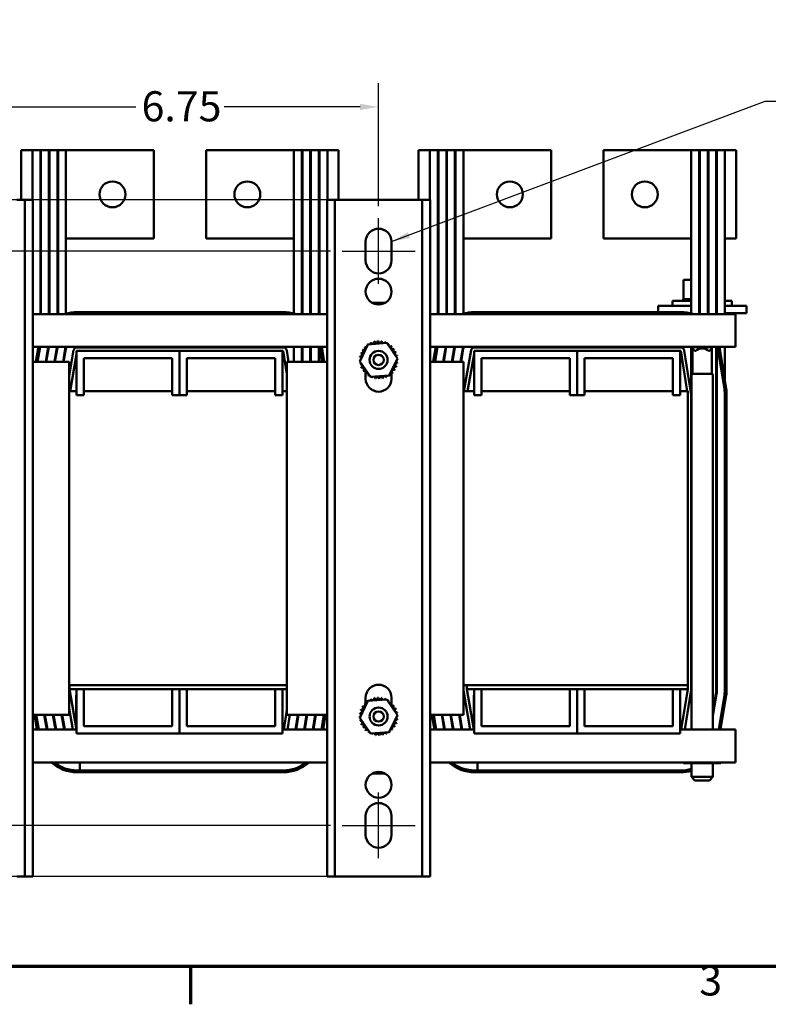
# Model space of a CAD drawing. Units: inches. Extents: x 1.6 to 68.8, y 0.8 to 53.6.
# Drawn here: x 14.7 to 27.4, y 1 to 17.7 of the extents above; entities that cross this region are included whole.
import ezdxf

# ---------------------------------------------------------------- set-up
doc = ezdxf.new("R2010")
doc.units = ezdxf.units.IN
doc.header["$LTSCALE"] = 3.2
doc.header["$MEASUREMENT"] = 0
for name, color, linetype, lineweight in [('Border (ANSI)', 7, 'Continuous', 70), ('Centerline (ANSI)', 7, 'Continuous', 25), ('Dimension (ANSI)', 7, 'Continuous', 25), ('Symbol (ANSI)', 7, 'Continuous', 25), ('Visible (ANSI)', 7, 'Continuous', 50)]:
    doc.layers.add(name, color=color, linetype=linetype, lineweight=lineweight)
doc.styles.add('Note Text (ANSI)', font='tahoma.ttf')
doc.dimstyles.new('Default (ANSI)', dxfattribs={"dimscale": 3.2, "dimtxt": 0.16, "dimasz": 0.098425, "dimexe": 0.125, "dimexo": 0.0625, "dimgap": 0.031496, "dimtad": 0, "dimtih": 1, "dimtoh": 1, "dimrnd": 1e-08, "dimzin": 0, "dimdsep": 46, "dimtxsty": 'Note Text (ANSI)', "dimcen": 0.09, "dimdle": 0.393701, "dimclrd": 256, "dimclre": 256, "dimclrt": 256, "dimadec": 0, "dimazin": 1, "dimtfac": 0.75, "dimtofl": 0, "dimtmove": 0, "dimatfit": 3, "dimfxl": 1, "dimtolj": 1, "dimtzin": 4, "dimlwd": -1, "dimlwe": -1, "dimarcsym": 0})
doc.dimstyles.new('Default (ANSI)$7', dxfattribs={"dimscale": 3.2, "dimtxt": 0.16, "dimasz": 0.098425, "dimexe": 0.125, "dimexo": 0.0625, "dimgap": 0.031496, "dimtad": 0, "dimtih": 1, "dimtoh": 1, "dimrnd": 1e-08, "dimzin": 0, "dimdsep": 46, "dimtxsty": 'Note Text (ANSI)', "dimcen": 0.09, "dimdle": 0.393701, "dimclrd": 256, "dimclre": 256, "dimclrt": 256, "dimadec": 0, "dimazin": 1, "dimtfac": 0.75, "dimtofl": 0, "dimtmove": 0, "dimatfit": 3, "dimfxl": 1, "dimtolj": 1, "dimtzin": 4, "dimlwd": -1, "dimlwe": -1, "dimarcsym": 0})

# ---------------------------------------------------------------- blocks, each defined once
blk = doc.blocks.new('Borders Default Border')
at = {"layer": 'Border (ANSI)'}
blk.add_line((5.5, 0.5), (5.5, 0.3), dxfattribs=at)
at = {"layer": 'Border (ANSI)', "flags": 128}
blk.add_lwpolyline([(0.75, 0.5), (0.75, 16.5), (21.25, 16.5), (21.25, 0.5), (0.75, 0.5)], dxfattribs=at)
at = {"layer": 'Border (ANSI)', "insert": (8.2002, 0.2966), "char_height": 0.16, "attachment_point": 7, "style": 'Note Text (ANSI)'}
blk.add_mtext('3', dxfattribs=at)
blk = doc.blocks.new('*D7')
at = {"layer": 'Defpoints', "color": 0, "transparency": 16777216}
for p in [(4.15, 14.631), (20.188, 14.631), (20.188, 3.131)]:
    blk.add_point(p, dxfattribs=at)
at = {"layer": 'Dimension (ANSI)', "transparency": 16777216}
for p, q in [((19.988, 14.631), (3.75, 14.631)), ((4.15, 14.316), (4.15, 9.248)), ((4.15, 3.446), (4.15, 8.514)), ((19.988, 3.131), (3.75, 3.131))]:
    blk.add_line(p, q, dxfattribs=at)
for points in [[(4.097, 14.316), (4.202, 14.316), (4.15, 14.631)], [(4.097, 3.446), (4.202, 3.446), (4.15, 3.131)]]:
    blk.add_solid(points, dxfattribs=at)
at = {"layer": 'Dimension (ANSI)', "transparency": 16777216, "insert": (3.327, 9.148), "char_height": 0.512, "attachment_point": 1, "style": 'Note Text (ANSI)'}
blk.add_mtext('\\A1;11.50', dxfattribs=at)
blk = doc.blocks.new('*D8')
at = {"layer": 'Defpoints', "color": 0, "transparency": 16777216}
for p in [(20.795, 16.211), (14.045, 14.321), (20.795, 14.321)]:
    blk.add_point(p, dxfattribs=at)
at = {"layer": 'Dimension (ANSI)', "transparency": 16777216}
for p, q in [((14.045, 14.521), (14.045, 16.611)), ((20.795, 14.521), (20.795, 16.611)), ((14.36, 16.211), (16.669, 16.211)), ((20.48, 16.211), (18.171, 16.211))]:
    blk.add_line(p, q, dxfattribs=at)
for points in [[(14.36, 16.263), (14.36, 16.158), (14.045, 16.211)], [(20.48, 16.263), (20.48, 16.158), (20.795, 16.211)]]:
    blk.add_solid(points, dxfattribs=at)
at = {"layer": 'Dimension (ANSI)', "transparency": 16777216, "insert": (16.769, 16.477), "char_height": 0.512, "attachment_point": 1, "style": 'Note Text (ANSI)'}
blk.add_mtext('\\A1;6.75', dxfattribs=at)
blk = doc.blocks.new('*D10')
at = {"layer": 'Defpoints', "color": 0, "transparency": 16777216}
for p in [(5.792, 13.761), (20.175, 13.761), (20.175, 4.001)]:
    blk.add_point(p, dxfattribs=at)
at = {"layer": 'Dimension (ANSI)', "transparency": 16777216}
for p, q in [((19.975, 13.761), (5.392, 13.761)), ((5.792, 13.446), (5.792, 11.104)), ((5.792, 4.316), (5.792, 10.369)), ((19.975, 4.001), (5.392, 4.001))]:
    blk.add_line(p, q, dxfattribs=at)
for points in [[(5.74, 13.446), (5.845, 13.446), (5.792, 13.761)], [(5.74, 4.316), (5.845, 4.316), (5.792, 4.001)]]:
    blk.add_solid(points, dxfattribs=at)
at = {"layer": 'Dimension (ANSI)', "transparency": 16777216, "insert": (5.132, 11.003), "char_height": 0.512, "attachment_point": 1, "style": 'Note Text (ANSI)'}
blk.add_mtext('\\A1;9.76', dxfattribs=at)

msp = doc.modelspace()

# ---------------------------------------------------------------- linework, layer by layer
at = {"layer": 'Centerline (ANSI)', "linetype": 'Continuous'}
for p, q in [((20.795, 13.201), (20.795, 14.321)), ((20.175, 13.761), (21.415, 13.761)), ((20.795, 3.441), (20.795, 4.561)), ((20.175, 4.001), (21.415, 4.001))]:
    msp.add_line(p, q, dxfattribs=at)
at = {"layer": 'Visible (ANSI)'}
for p, q in [((14.725, 15.474), (14.725, 14.631)), ((14.725, 15.474), (14.915, 15.474)), ((14.915, 15.474), (15.05, 15.474)), ((14.915, 15.474), (14.915, 14.631)), ((15.05, 12.691), (15.05, 15.474)), ((15.05, 15.474), (15.06, 15.474)), ((15.06, 15.474), (15.195, 15.474)), ((15.06, 15.474), (15.06, 12.691)), ((15.195, 12.691), (15.195, 15.474)), ((15.195, 15.474), (15.205, 15.474)), ((15.205, 15.474), (15.34, 15.474)), ((15.205, 15.474), (15.205, 12.691)), ((15.34, 12.691), (15.34, 15.474)), ((15.34, 15.474), (15.35, 15.474)), ((15.35, 15.474), (15.485, 15.474)), ((15.35, 15.474), (15.35, 12.691)), ((15.485, 12.696), (15.485, 15.474)), ((15.485, 15.474), (16.975, 15.474)), ((16.975, 15.474), (16.975, 13.974)), ((19.355, 15.474), (17.865, 15.474)), ((17.865, 13.974), (17.865, 15.474)), ((19.355, 15.474), (19.49, 15.474)), ((19.355, 15.474), (19.355, 12.699)), ((19.49, 12.691), (19.49, 15.474)), ((19.5, 15.474), (19.49, 15.474)), ((19.5, 15.474), (19.635, 15.474)), ((19.5, 15.474), (19.5, 12.691)), ((19.635, 12.691), (19.635, 15.474)), ((19.645, 15.474), (19.635, 15.474)), ((19.645, 15.474), (19.78, 15.474)), ((19.645, 15.474), (19.645, 12.691)), ((19.78, 12.691), (19.78, 15.474)), ((19.79, 15.474), (19.78, 15.474)), ((19.79, 15.474), (19.925, 15.474)), ((19.79, 15.474), (19.79, 12.691)), ((19.925, 14.631), (19.925, 15.474)), ((20.115, 15.474), (19.925, 15.474)), ((20.115, 14.631), (20.115, 15.474)), ((21.475, 15.474), (21.475, 14.631)), ((21.475, 15.474), (21.665, 15.474)), ((21.665, 15.474), (21.8, 15.474)), ((21.665, 15.474), (21.665, 14.631)), ((21.8, 12.691), (21.8, 15.474)), ((21.8, 15.474), (21.81, 15.474)), ((21.81, 15.474), (21.945, 15.474)), ((21.81, 15.474), (21.81, 12.691)), ((21.945, 12.691), (21.945, 15.474)), ((21.945, 15.474), (21.955, 15.474)), ((21.955, 15.474), (22.09, 15.474)), ((21.955, 15.474), (21.955, 12.691)), ((22.09, 12.691), (22.09, 15.474)), ((22.09, 15.474), (22.1, 15.474)), ((22.1, 15.474), (22.235, 15.474)), ((22.1, 15.474), (22.1, 12.691)), ((22.235, 12.696), (22.235, 15.474)), ((22.235, 15.474), (23.725, 15.474)), ((23.725, 15.474), (23.725, 13.974)), ((26.105, 15.474), (24.615, 15.474)), ((24.615, 13.974), (24.615, 15.474)), ((26.105, 15.474), (26.24, 15.474)), ((26.105, 15.474), (26.105, 12.699)), ((26.24, 12.691), (26.24, 15.474)), ((26.25, 15.474), (26.24, 15.474)), ((26.25, 15.474), (26.385, 15.474)), ((26.25, 15.474), (26.25, 12.691)), ((26.385, 12.691), (26.385, 15.474)), ((26.395, 15.474), (26.385, 15.474)), ((26.395, 15.474), (26.53, 15.474)), ((26.395, 15.474), (26.395, 12.691)), ((26.53, 12.691), (26.53, 15.474)), ((26.54, 15.474), (26.53, 15.474)), ((26.54, 15.474), (26.675, 15.474)), ((26.54, 15.474), (26.54, 12.691)), ((26.675, 12.691), (26.675, 15.474)), ((26.865, 15.474), (26.675, 15.474)), ((26.865, 13.974), (26.865, 15.474)), ((14.786, 14.631), (14.652, 14.631)), ((14.92, 14.631), (14.786, 14.631)), ((14.786, 3.131), (14.786, 14.631)), ((14.92, 3.131), (14.92, 14.631)), ((20.054, 14.631), (19.92, 14.631)), ((19.92, 3.131), (19.92, 14.631)), ((20.188, 14.631), (20.054, 14.631)), ((20.054, 3.131), (20.054, 14.631)), ((21.402, 14.631), (20.188, 14.631)), ((21.536, 14.631), (21.402, 14.631)), ((21.67, 14.631), (21.536, 14.631)), ((21.536, 3.131), (21.536, 14.631)), ((21.67, 3.131), (21.67, 14.631)), ((15.05, 13.974), (15.06, 13.974)), ((15.195, 13.974), (15.205, 13.974)), ((15.34, 13.974), (15.35, 13.974)), ((15.485, 13.974), (16.975, 13.974)), ((19.355, 13.974), (17.865, 13.974)), ((19.5, 13.974), (19.49, 13.974)), ((19.645, 13.974), (19.635, 13.974)), ((19.79, 13.974), (19.78, 13.974)), ((20.575, 13.601), (20.575, 13.921)), ((21.015, 13.921), (21.015, 13.601)), ((21.8, 13.974), (21.81, 13.974)), ((21.945, 13.974), (21.955, 13.974)), ((22.09, 13.974), (22.1, 13.974)), ((22.235, 13.974), (23.725, 13.974)), ((26.105, 13.974), (24.615, 13.974)), ((26.25, 13.974), (26.24, 13.974)), ((26.395, 13.974), (26.385, 13.974)), ((26.385, 13.965), (26.395, 13.955)), ((26.54, 13.974), (26.53, 13.974)), ((26.865, 13.974), (26.675, 13.974)), ((26.105, 13.875), (26.102, 13.872)), ((26.105, 13.872), (26.102, 13.872)), ((26.102, 13.271), (26.102, 13.872)), ((26.25, 13.872), (26.24, 13.872)), ((26.395, 13.872), (26.385, 13.872)), ((26.105, 13.271), (25.97, 13.271)), ((25.97, 13.271), (25.97, 12.942)), ((26.25, 13.271), (26.24, 13.271)), ((26.395, 13.271), (26.385, 13.271)), ((26.54, 13.271), (26.53, 13.271)), ((25.786, 12.916), (26.105, 12.916)), ((25.786, 12.83), (25.786, 12.916)), ((25.966, 12.942), (25.967, 12.942)), ((25.966, 12.942), (25.966, 12.916)), ((25.97, 12.942), (25.967, 12.942)), ((25.967, 12.942), (25.967, 12.916)), ((25.97, 12.942), (25.974, 12.942)), ((25.974, 12.942), (25.975, 12.942)), ((25.974, 12.942), (25.974, 12.916)), ((25.994, 12.942), (25.975, 12.942)), ((25.975, 12.942), (25.975, 12.916)), ((25.994, 12.942), (25.995, 12.942)), ((25.994, 12.942), (25.994, 12.916)), ((26.025, 12.942), (25.995, 12.942)), ((25.995, 12.942), (25.995, 12.916)), ((26.025, 12.942), (26.027, 12.942)), ((26.025, 12.942), (26.025, 12.916)), ((26.067, 12.942), (26.027, 12.942)), ((26.027, 12.942), (26.027, 12.916)), ((26.067, 12.942), (26.069, 12.942)), ((26.067, 12.942), (26.067, 12.916)), ((26.105, 12.942), (26.069, 12.942)), ((26.069, 12.942), (26.069, 12.916)), ((26.25, 12.942), (26.24, 12.942)), ((26.24, 12.916), (26.25, 12.916)), ((26.395, 12.942), (26.385, 12.942)), ((26.385, 12.916), (26.395, 12.916)), ((26.54, 12.942), (26.53, 12.942)), ((26.53, 12.916), (26.54, 12.916)), ((26.675, 12.916), (26.793, 12.916)), ((26.793, 12.83), (26.793, 12.916)), ((19.175, 12.724), (15.675, 12.724)), ((20.684, 12.881), (20.905, 12.881)), ((25.925, 12.724), (22.425, 12.724)), ((25.54, 12.83), (25.79, 12.83)), ((25.54, 12.724), (25.54, 12.83)), ((26.105, 12.83), (25.79, 12.83)), ((26.24, 12.83), (26.25, 12.83)), ((26.395, 12.83), (26.385, 12.83)), ((26.54, 12.83), (26.53, 12.83)), ((26.79, 12.83), (26.675, 12.83)), ((26.79, 12.83), (27.04, 12.83)), ((27.04, 12.705), (27.04, 12.83)), ((19.92, 12.691), (14.92, 12.691)), ((15.675, 12.694), (19.175, 12.694)), ((26.855, 12.691), (21.67, 12.691)), ((22.425, 12.694), (25.925, 12.694)), ((26.105, 12.705), (26.08, 12.705)), ((26.25, 12.705), (26.24, 12.705)), ((26.395, 12.705), (26.385, 12.705)), ((26.54, 12.705), (26.53, 12.705)), ((26.79, 12.705), (26.675, 12.705)), ((26.79, 12.705), (27.04, 12.705)), ((26.855, 12.399), (26.855, 12.691)), ((26.855, 12.399), (26.855, 12.131)), ((19.92, 12.131), (14.92, 12.131)), ((15.016, 12.131), (14.973, 11.881)), ((15.004, 11.881), (15.047, 12.131)), ((15.184, 12.131), (15.141, 11.881)), ((15.151, 11.881), (15.194, 12.131)), ((15.33, 12.123), (15.288, 11.881)), ((15.298, 11.881), (15.34, 12.122)), ((15.34, 12.122), (15.34, 12.131)), ((15.473, 12.099), (15.435, 11.881)), ((15.445, 11.881), (15.482, 12.097)), ((15.485, 12.108), (15.485, 12.131)), ((15.541, 11.642), (15.615, 12.074)), ((17.415, 12.064), (15.665, 12.064)), ((15.665, 12.064), (15.665, 11.314)), ((15.675, 12.124), (19.175, 12.124)), ((17.415, 11.314), (17.415, 12.064)), ((19.165, 12.064), (17.415, 12.064)), ((17.415, 12.064), (17.415, 11.314)), ((19.165, 11.314), (19.165, 12.064)), ((19.165, 12.064), (19.175, 12.064)), ((19.175, 12.064), (19.238, 11.67)), ((19.234, 12.073), (19.265, 11.881)), ((19.355, 12.131), (19.355, 11.881)), ((19.49, 11.881), (19.49, 12.131)), ((19.5, 12.131), (19.5, 11.881)), ((19.635, 11.881), (19.635, 12.131)), ((19.645, 12.131), (19.645, 11.881)), ((19.78, 11.881), (19.78, 12.131)), ((19.79, 12.131), (19.79, 11.881)), ((19.802, 12.131), (19.842, 11.881)), ((19.872, 11.881), (19.832, 12.131)), ((20.475, 11.886), (20.613, 12.175)), ((20.613, 12.175), (20.932, 12.2)), ((20.932, 12.2), (21.114, 11.936)), ((26.855, 12.131), (21.67, 12.131)), ((21.766, 12.131), (21.723, 11.881)), ((21.754, 11.881), (21.797, 12.131)), ((21.934, 12.131), (21.891, 11.881)), ((21.901, 11.881), (21.944, 12.131)), ((22.08, 12.123), (22.038, 11.881)), ((22.048, 11.881), (22.09, 12.122)), ((22.09, 12.122), (22.09, 12.131)), ((22.223, 12.099), (22.185, 11.881)), ((22.195, 11.881), (22.232, 12.097)), ((22.235, 12.108), (22.235, 12.131)), ((22.245, 11.381), (22.365, 12.074)), ((24.165, 12.064), (22.415, 12.064)), ((22.415, 12.064), (22.415, 11.314)), ((22.425, 12.124), (25.925, 12.124)), ((24.165, 11.314), (24.165, 12.064)), ((25.915, 12.064), (24.165, 12.064)), ((24.165, 12.064), (24.165, 11.314)), ((25.915, 11.314), (25.915, 12.064)), ((25.915, 12.064), (25.925, 12.064)), ((25.925, 12.064), (26.034, 11.381)), ((25.984, 12.073), (26.104, 11.323)), ((26.105, 12.131), (26.105, 11.314)), ((26.106, 12.131), (26.106, 12.125)), ((26.166, 12.065), (26.106, 12.125)), ((26.473, 12.125), (26.106, 12.125)), ((26.125, 11.673), (26.125, 12.107)), ((26.166, 12.065), (26.18, 12.065)), ((26.399, 12.065), (26.413, 12.065)), ((26.413, 12.065), (26.473, 12.125)), ((26.455, 11.673), (26.455, 12.107)), ((26.473, 12.131), (26.473, 12.125)), ((26.53, 6.314), (26.53, 12.131)), ((26.54, 12.131), (26.54, 6.314)), ((26.552, 12.131), (26.667, 11.413)), ((26.696, 11.418), (26.582, 12.131)), ((26.675, 11.554), (26.675, 12.131)), ((14.92, 11.881), (15.541, 11.881)), ((15.541, 11.881), (15.541, 5.881)), ((15.556, 11.381), (15.665, 12.006)), ((15.79, 11.314), (15.79, 11.939)), ((15.79, 11.939), (17.29, 11.939)), ((17.29, 11.939), (17.29, 11.314)), ((17.54, 11.314), (17.54, 11.939)), ((17.54, 11.939), (19.04, 11.939)), ((19.04, 11.939), (19.04, 11.314)), ((19.238, 11.881), (19.92, 11.881)), ((19.238, 5.881), (19.238, 11.881)), ((20.657, 11.622), (20.475, 11.886)), ((21.114, 11.936), (20.976, 11.647)), ((21.67, 11.881), (22.238, 11.881)), ((22.238, 11.881), (22.238, 5.881)), ((22.306, 11.381), (22.415, 12.006)), ((22.54, 11.314), (22.54, 11.939)), ((22.54, 11.939), (24.04, 11.939)), ((24.04, 11.939), (24.04, 11.314)), ((24.29, 11.314), (24.29, 11.939)), ((24.29, 11.939), (25.79, 11.939)), ((25.79, 11.939), (25.79, 11.314)), ((20.575, 11.68), (20.575, 11.718)), ((20.575, 11.591), (20.575, 11.676)), ((20.976, 11.647), (20.657, 11.622)), ((21.015, 11.697), (21.015, 11.591)), ((26.473, 11.673), (26.106, 11.673)), ((26.106, 11.673), (26.106, 5.631)), ((26.473, 11.673), (26.473, 5.631)), ((15.665, 11.381), (15.541, 11.381)), ((17.29, 11.381), (15.79, 11.381)), ((19.04, 11.381), (17.54, 11.381)), ((19.238, 11.381), (19.165, 11.381)), ((22.415, 11.381), (22.238, 11.381)), ((24.04, 11.381), (22.54, 11.381)), ((25.79, 11.381), (24.29, 11.381)), ((26.045, 11.381), (25.915, 11.381)), ((26.045, 6.381), (26.045, 11.381)), ((26.533, 11.392), (26.53, 11.416)), ((15.665, 11.314), (15.79, 11.314)), ((17.29, 11.314), (17.415, 11.314)), ((17.415, 11.314), (17.54, 11.314)), ((19.04, 11.314), (19.165, 11.314)), ((22.415, 11.314), (22.54, 11.314)), ((24.04, 11.314), (24.165, 11.314)), ((24.165, 11.314), (24.29, 11.314)), ((25.79, 11.314), (25.915, 11.314)), ((26.105, 11.314), (26.105, 6.314)), ((26.675, 11.314), (26.675, 6.314)), ((26.705, 6.314), (26.705, 11.314)), ((15.541, 6.381), (19.238, 6.381)), ((15.545, 6.381), (15.545, 6.314)), ((22.238, 6.381), (26.045, 6.381)), ((22.295, 6.381), (22.295, 6.314)), ((26.045, 6.381), (26.045, 6.314)), ((15.665, 6.314), (15.545, 6.314)), ((15.663, 5.631), (15.545, 6.314)), ((15.55, 6.314), (15.55, 6.285)), ((15.66, 6.089), (15.66, 6.214)), ((15.66, 6.214), (15.665, 6.214)), ((15.665, 5.564), (15.665, 6.314)), ((15.665, 6.314), (15.79, 6.314)), ((15.79, 6.314), (15.79, 5.689)), ((17.29, 6.314), (15.79, 6.314)), ((17.29, 5.689), (17.29, 6.314)), ((17.29, 6.314), (17.415, 6.314)), ((17.415, 5.564), (17.415, 6.314)), ((17.415, 6.314), (17.54, 6.314)), ((17.415, 6.314), (17.415, 5.564)), ((17.54, 6.314), (17.54, 5.689)), ((19.04, 6.314), (17.54, 6.314)), ((19.04, 5.689), (19.04, 6.314)), ((19.04, 6.314), (19.165, 6.314)), ((19.165, 6.314), (19.165, 5.564)), ((19.238, 6.314), (19.165, 6.314)), ((22.352, 5.631), (22.238, 6.291)), ((22.415, 6.314), (22.295, 6.314)), ((22.413, 5.631), (22.295, 6.314)), ((22.41, 6.089), (22.41, 6.214)), ((22.41, 6.214), (22.415, 6.214)), ((22.415, 5.564), (22.415, 6.314)), ((22.415, 6.314), (22.54, 6.314)), ((22.54, 6.314), (22.54, 5.689)), ((24.04, 6.314), (22.54, 6.314)), ((24.04, 5.689), (24.04, 6.314)), ((24.04, 6.314), (24.165, 6.314)), ((24.165, 5.564), (24.165, 6.314)), ((24.165, 6.314), (24.29, 6.314)), ((24.165, 6.314), (24.165, 5.564)), ((24.29, 6.314), (24.29, 5.689)), ((25.79, 6.314), (24.29, 6.314)), ((25.79, 5.689), (25.79, 6.314)), ((25.79, 6.314), (25.915, 6.314)), ((25.915, 6.314), (25.915, 5.564)), ((26.045, 6.314), (25.915, 6.314)), ((26.045, 6.314), (25.935, 5.631)), ((26.104, 6.304), (25.996, 5.631)), ((26.523, 6.237), (26.473, 5.922)), ((26.473, 5.859), (26.533, 6.235)), ((26.667, 6.214), (26.573, 5.631)), ((26.604, 5.631), (26.696, 6.209)), ((15.66, 6.089), (15.66, 5.839)), ((20.475, 5.826), (20.613, 6.115)), ((20.575, 6.066), (20.575, 6.171)), ((20.613, 6.115), (20.932, 6.14)), ((20.932, 6.14), (21.114, 5.876)), ((21.015, 6.171), (21.015, 6.086)), ((21.015, 6.082), (21.015, 6.045)), ((22.41, 6.089), (22.41, 5.839)), ((15.541, 5.881), (14.92, 5.881)), ((14.95, 5.881), (14.993, 5.631)), ((15.023, 5.631), (14.98, 5.881)), ((15.117, 5.881), (15.16, 5.631)), ((15.171, 5.631), (15.127, 5.881)), ((15.264, 5.881), (15.308, 5.631)), ((15.318, 5.631), (15.274, 5.881)), ((15.411, 5.881), (15.455, 5.631)), ((15.465, 5.631), (15.422, 5.881)), ((15.602, 5.631), (15.541, 5.985)), ((19.238, 5.957), (19.185, 5.631)), ((19.92, 5.881), (19.238, 5.881)), ((19.286, 5.881), (19.246, 5.631)), ((19.423, 5.881), (19.383, 5.631)), ((19.393, 5.631), (19.433, 5.881)), ((19.57, 5.881), (19.53, 5.631)), ((19.54, 5.631), (19.58, 5.881)), ((19.717, 5.881), (19.677, 5.631)), ((19.687, 5.631), (19.727, 5.881)), ((19.863, 5.881), (19.823, 5.631)), ((19.854, 5.631), (19.894, 5.881)), ((21.114, 5.876), (20.976, 5.587)), ((22.238, 5.881), (21.67, 5.881)), ((21.7, 5.881), (21.743, 5.631)), ((21.773, 5.631), (21.73, 5.881)), ((21.867, 5.881), (21.91, 5.631)), ((21.921, 5.631), (21.877, 5.881)), ((22.014, 5.881), (22.058, 5.631)), ((22.068, 5.631), (22.024, 5.881)), ((22.161, 5.881), (22.205, 5.631)), ((22.215, 5.631), (22.172, 5.881)), ((26.477, 5.884), (26.477, 5.947)), ((15.66, 5.714), (15.66, 5.839)), ((15.66, 5.714), (15.665, 5.714)), ((20.657, 5.562), (20.475, 5.826)), ((22.41, 5.714), (22.41, 5.839)), ((22.41, 5.714), (22.415, 5.714)), ((15.665, 5.631), (14.92, 5.631)), ((17.415, 5.564), (15.665, 5.564)), ((15.79, 5.689), (17.29, 5.689)), ((19.165, 5.564), (17.415, 5.564)), ((17.54, 5.689), (19.04, 5.689)), ((19.92, 5.631), (19.165, 5.631)), ((20.976, 5.587), (20.657, 5.562)), ((22.415, 5.631), (21.67, 5.631)), ((24.165, 5.564), (22.415, 5.564)), ((22.54, 5.689), (24.04, 5.689)), ((25.915, 5.564), (24.165, 5.564)), ((24.29, 5.689), (25.79, 5.689)), ((26.855, 5.631), (25.915, 5.631)), ((26.855, 5.631), (26.855, 5.363)), ((26.855, 5.071), (26.855, 5.363)), ((14.92, 5.071), (19.92, 5.071)), ((15.675, 5.069), (15.722, 5.069)), ((15.722, 5.069), (19.175, 5.069)), ((15.722, 5.069), (15.722, 4.934)), ((21.67, 5.071), (26.855, 5.071)), ((22.425, 5.069), (22.472, 5.069)), ((22.472, 5.069), (25.925, 5.069)), ((22.472, 5.069), (22.472, 4.934)), ((25.97, 5.056), (25.97, 5.071)), ((25.97, 5.056), (26.108, 5.056)), ((26.106, 5.056), (26.106, 4.823)), ((26.108, 5.056), (26.108, 5.071)), ((26.108, 5.056), (26.427, 5.056)), ((26.427, 5.056), (26.427, 5.071)), ((26.427, 5.056), (26.609, 5.056)), ((26.473, 5.056), (26.473, 4.823)), ((26.609, 5.056), (26.609, 5.071)), ((19.175, 4.934), (15.675, 4.934)), ((15.675, 4.904), (19.175, 4.904)), ((20.905, 4.881), (20.684, 4.881)), ((25.925, 4.934), (22.425, 4.934)), ((22.425, 4.904), (25.925, 4.904)), ((26.106, 4.823), (26.473, 4.823)), ((26.166, 4.763), (26.106, 4.823)), ((26.413, 4.763), (26.166, 4.763)), ((26.413, 4.763), (26.473, 4.823)), ((20.575, 3.841), (20.575, 4.161)), ((21.015, 4.161), (21.015, 3.841)), ((14.652, 3.131), (14.786, 3.131)), ((14.786, 3.131), (14.92, 3.131)), ((19.92, 3.131), (20.054, 3.131)), ((20.054, 3.131), (20.188, 3.131)), ((20.188, 3.131), (21.402, 3.131)), ((21.402, 3.131), (21.536, 3.131)), ((21.536, 3.131), (21.67, 3.131))]:
    msp.add_line(p, q, dxfattribs=at)
for centre, radius in [((16.275, 14.724), 0.22), ((18.565, 14.724), 0.22), ((23.025, 14.724), 0.22), ((25.315, 14.724), 0.22), ((20.795, 13.071), 0.22), ((20.795, 11.911), 0.153), ((20.795, 11.911), 0.0875), ((20.795, 5.851), 0.153), ((20.795, 5.851), 0.0875), ((20.795, 4.691), 0.22)]:
    msp.add_circle(centre, radius, dxfattribs=at)
for centre, radius, start, end in [((20.795, 13.921), 0.22, 0, 180), ((20.795, 13.601), 0.22, 180, 0), ((15.675, 12.064), 0.66, 90, 108.0522), ((19.175, 12.064), 0.66, 71.9478, 90), ((22.425, 12.064), 0.66, 90, 108.0522), ((25.925, 12.064), 0.66, 71.9478, 90), ((15.675, 12.064), 0.63, 90, 95.0946), ((19.175, 12.064), 0.63, 84.9054, 90), ((22.425, 12.064), 0.63, 90, 95.0946), ((25.925, 12.064), 0.63, 84.9054, 90), ((20.692, 12.218), 0.0302, 201.2068, 15.8552), ((20.795, 11.911), 0.323, 102.6326, 103.1795), ((20.754, 12.232), 0.0302, 189.9568, 4.6052), ((20.795, 11.911), 0.323, 91.3826, 91.9295), ((20.817, 12.234), 0.0302, 178.7068, 353.3552), ((20.795, 11.911), 0.323, 80.1326, 80.6795), ((20.879, 12.223), 0.0302, 167.4568, 246.682), ((15.675, 12.064), 0.35, 168.8786, 170.1664), ((15.675, 12.064), 0.34, 168.5471, 170.1664), ((15.675, 12.064), 0.205, 160.7723, 170.1664), ((15.675, 12.064), 0.195, 159.7443, 170.1664), ((15.675, 12.064), 0.06, 90, 170.1664), ((19.175, 12.064), 0.06, 9.0903, 90), ((20.505, 12.055), 0.0302, 246.2068, 60.8552), ((20.795, 11.911), 0.323, 147.6326, 148.1795), ((20.539, 12.109), 0.0302, 234.9568, 49.6052), ((20.795, 11.911), 0.323, 136.3826, 136.9295), ((20.582, 12.155), 0.0302, 223.7068, 283.2882), ((20.795, 11.911), 0.323, 125.1326, 125.6795), ((20.582, 12.155), 0.0302, 25.7303, 38.3552), ((20.634, 12.192), 0.0302, 212.4568, 221.2502), ((20.795, 11.911), 0.323, 113.8826, 114.4295), ((20.634, 12.192), 0.0302, 335.3028, 27.1052), ((20.879, 12.223), 0.0302, 302.3365, 342.1052), ((20.795, 11.911), 0.323, 68.8826, 69.4295), ((20.939, 12.2), 0.0302, 156.2068, 183.6682), ((20.939, 12.2), 0.0302, 294.8275, 330.8552), ((20.992, 12.167), 0.0302, 144.9568, 319.6052), ((20.795, 11.911), 0.323, 57.6326, 58.1795), ((21.038, 12.123), 0.0302, 133.7068, 308.3552), ((20.795, 11.911), 0.323, 46.3826, 46.9295), ((21.075, 12.072), 0.0302, 122.4568, 297.1052), ((20.795, 11.911), 0.323, 35.1326, 35.6795), ((22.425, 12.064), 0.35, 168.8786, 170.1664), ((22.425, 12.064), 0.34, 168.5471, 170.1664), ((22.425, 12.064), 0.205, 160.7723, 170.1664), ((22.425, 12.064), 0.195, 159.7443, 170.1664), ((22.425, 12.064), 0.06, 90, 170.1664), ((25.925, 12.064), 0.06, 9.0903, 90), ((26.29, 11.942), 0.165, 48.4593, 131.5407), ((20.472, 11.934), 0.0302, 268.7068, 294.5292), ((20.795, 11.911), 0.323, 181.3826, 181.9295), ((20.474, 11.87), 0.0302, 75.562, 94.6052), ((20.483, 11.996), 0.0302, 257.4568, 72.1052), ((20.795, 11.911), 0.323, 170.1326, 170.6795), ((20.472, 11.934), 0.0302, 14.4893, 83.3552), ((20.795, 11.911), 0.323, 158.8826, 159.4295), ((21.101, 12.014), 0.0302, 111.2068, 285.8552), ((21.117, 11.889), 0.0302, 194.4893, 263.3552), ((20.795, 11.911), 0.323, 23.8826, 24.4295), ((21.115, 11.952), 0.0302, 99.9568, 143.5482), ((21.117, 11.889), 0.0302, 88.7068, 114.5292), ((21.115, 11.952), 0.0302, 255.562, 274.6052), ((20.795, 11.911), 0.323, 12.6326, 13.1795), ((20.795, 11.911), 0.323, 1.3826, 1.9295), ((20.474, 11.87), 0.0302, 279.9568, 323.5482), ((20.795, 11.911), 0.323, 192.6326, 193.1795), ((20.488, 11.808), 0.0302, 291.2068, 105.8552), ((20.795, 11.911), 0.323, 203.8826, 204.4295), ((20.514, 11.751), 0.0302, 302.4568, 117.1052), ((20.795, 11.911), 0.323, 215.1326, 215.6795), ((20.551, 11.699), 0.0302, 313.7068, 128.3552), ((21.05, 11.713), 0.0302, 54.9568, 229.6052), ((21.084, 11.767), 0.0302, 66.2068, 240.8552), ((20.795, 11.911), 0.323, 327.6326, 328.1795), ((21.106, 11.826), 0.0302, 77.4568, 252.1052), ((20.795, 11.911), 0.323, 338.8826, 339.4295), ((20.795, 11.911), 0.323, 350.1326, 350.6795), ((20.795, 11.911), 0.323, 226.3826, 226.9295), ((20.597, 11.656), 0.0302, 324.9568, 139.6052), ((20.795, 11.591), 0.22, 180, 0), ((20.795, 11.911), 0.323, 237.6326, 238.1795), ((20.651, 11.622), 0.0302, 114.8275, 150.8552), ((20.651, 11.622), 0.0302, 336.2068, 3.6682), ((20.795, 11.911), 0.323, 248.8826, 249.4295), ((20.71, 11.599), 0.0302, 122.3365, 162.1052), ((20.71, 11.599), 0.0302, 347.4568, 66.682), ((20.795, 11.911), 0.323, 260.1326, 260.6795), ((20.772, 11.589), 0.0302, 358.7068, 173.3552), ((20.795, 11.911), 0.323, 271.3826, 271.9295), ((20.835, 11.591), 0.0302, 9.9568, 184.6052), ((20.795, 11.911), 0.323, 282.6326, 283.1795), ((20.897, 11.605), 0.0302, 21.2068, 195.8552), ((20.955, 11.631), 0.0302, 155.3028, 207.1052), ((20.795, 11.911), 0.323, 293.8826, 294.4295), ((20.955, 11.631), 0.0302, 32.4568, 41.2502), ((21.007, 11.667), 0.0302, 205.7303, 218.3552), ((20.795, 11.911), 0.323, 305.1326, 305.6795), ((21.007, 11.667), 0.0302, 43.7068, 103.2882), ((20.795, 11.911), 0.323, 316.3826, 316.9295), ((26.045, 11.314), 0.495, 0, 9.0903), ((26.045, 11.314), 0.63, 0, 9.0903), ((26.045, 11.314), 0.66, 0, 9.0903), ((26.045, 11.314), 0.06, 0, 9.0903), ((20.795, 6.171), 0.22, 0, 180), ((26.045, 6.314), 0.06, 350.9097, 0), ((26.045, 6.314), 0.485, 350.9097, 0), ((26.045, 6.314), 0.495, 350.9097, 0), ((26.045, 6.314), 0.63, 350.9097, 0), ((26.045, 6.314), 0.66, 350.9097, 0), ((20.795, 5.851), 0.323, 147.6326, 148.1795), ((20.539, 6.049), 0.0302, 234.9568, 49.6052), ((20.795, 5.851), 0.323, 136.3826, 136.9295), ((20.582, 6.095), 0.0302, 223.7068, 283.2882), ((20.795, 5.851), 0.323, 125.1326, 125.6795), ((20.582, 6.095), 0.0302, 25.7303, 38.3552), ((20.634, 6.132), 0.0302, 212.4568, 221.2502), ((20.795, 5.851), 0.323, 113.8826, 114.4295), ((20.634, 6.132), 0.0302, 335.3028, 27.1052), ((20.692, 6.158), 0.0302, 201.2068, 15.8552), ((20.795, 5.851), 0.323, 102.6326, 103.1795), ((20.754, 6.172), 0.0302, 189.9568, 4.6052), ((20.795, 5.851), 0.323, 91.3826, 91.9295), ((20.817, 6.174), 0.0302, 178.7068, 353.3552), ((20.795, 5.851), 0.323, 80.1326, 80.6795), ((20.879, 6.163), 0.0302, 167.4568, 246.682), ((20.879, 6.163), 0.0302, 302.3365, 342.1052), ((20.795, 5.851), 0.323, 68.8826, 69.4295), ((20.939, 6.14), 0.0302, 156.2068, 183.6682), ((20.939, 6.14), 0.0302, 294.8275, 330.8552), ((20.992, 6.107), 0.0302, 144.9568, 319.6052), ((20.795, 5.851), 0.323, 57.6326, 58.1795), ((21.038, 6.063), 0.0302, 133.7068, 308.3552), ((20.795, 5.851), 0.323, 46.3826, 46.9295), ((21.075, 6.012), 0.0302, 122.4568, 297.1052), ((20.795, 5.851), 0.323, 35.1326, 35.6795), ((20.483, 5.936), 0.0302, 257.4568, 72.1052), ((20.795, 5.851), 0.323, 170.1326, 170.6795), ((20.472, 5.874), 0.0302, 14.4893, 83.3552), ((20.795, 5.851), 0.323, 158.8826, 159.4295), ((20.505, 5.995), 0.0302, 246.2068, 60.8552), ((21.101, 5.954), 0.0302, 111.2068, 285.8552), ((20.795, 5.851), 0.323, 23.8826, 24.4295), ((21.115, 5.892), 0.0302, 99.9568, 143.5482), ((21.117, 5.829), 0.0302, 88.7068, 114.5292), ((21.115, 5.892), 0.0302, 255.562, 274.6052), ((20.795, 5.851), 0.323, 12.6326, 13.1795), ((20.795, 5.851), 0.323, 1.3826, 1.9295), ((20.472, 5.874), 0.0302, 268.7068, 294.5292), ((20.795, 5.851), 0.323, 181.3826, 181.9295), ((20.474, 5.81), 0.0302, 75.562, 94.6052), ((20.474, 5.81), 0.0302, 279.9568, 323.5482), ((20.795, 5.851), 0.323, 192.6326, 193.1795), ((20.488, 5.748), 0.0302, 291.2068, 105.8552), ((20.795, 5.851), 0.323, 203.8826, 204.4295), ((20.514, 5.691), 0.0302, 302.4568, 117.1052), ((21.084, 5.707), 0.0302, 66.2068, 240.8552), ((21.106, 5.766), 0.0302, 77.4568, 252.1052), ((21.117, 5.829), 0.0302, 194.4893, 263.3552), ((20.795, 5.851), 0.323, 338.8826, 339.4295), ((20.795, 5.851), 0.323, 350.1326, 350.6795), ((20.795, 5.851), 0.323, 215.1326, 215.6795), ((20.551, 5.639), 0.0302, 313.7068, 128.3552), ((20.795, 5.851), 0.323, 226.3826, 226.9295), ((20.597, 5.596), 0.0302, 324.9568, 139.6052), ((20.795, 5.851), 0.323, 237.6326, 238.1795), ((20.651, 5.562), 0.0302, 114.8275, 150.8552), ((20.651, 5.562), 0.0302, 336.2068, 3.6682), ((20.795, 5.851), 0.323, 248.8826, 249.4295), ((20.71, 5.539), 0.0302, 122.3365, 162.1052), ((20.71, 5.539), 0.0302, 347.4568, 66.682), ((20.795, 5.851), 0.323, 260.1326, 260.6795), ((20.772, 5.529), 0.0302, 358.7068, 173.3552), ((20.795, 5.851), 0.323, 271.3826, 271.9295), ((20.835, 5.531), 0.0302, 9.9568, 184.6052), ((20.795, 5.851), 0.323, 282.6326, 283.1795), ((20.897, 5.545), 0.0302, 21.2068, 195.8552), ((20.955, 5.571), 0.0302, 155.3028, 207.1052), ((20.795, 5.851), 0.323, 293.8826, 294.4295), ((20.955, 5.571), 0.0302, 32.4568, 41.2502), ((21.007, 5.607), 0.0302, 205.7303, 218.3552), ((20.795, 5.851), 0.323, 305.1326, 305.6795), ((21.007, 5.607), 0.0302, 43.7068, 103.2882), ((21.05, 5.653), 0.0302, 54.9568, 229.6052), ((20.795, 5.851), 0.323, 316.3826, 316.9295), ((20.795, 5.851), 0.323, 327.6326, 328.1795), ((15.675, 5.564), 0.66, 228.2619, 270), ((15.675, 5.564), 0.63, 231.4191, 270), ((15.675, 5.564), 0.495, 264.2263, 270), ((19.175, 5.564), 0.495, 270, 275.7737), ((19.175, 5.564), 0.63, 270, 308.5809), ((19.175, 5.564), 0.66, 270, 311.7381), ((22.425, 5.564), 0.66, 228.2619, 270), ((22.425, 5.564), 0.63, 231.4191, 270), ((22.425, 5.564), 0.495, 264.2263, 270), ((25.925, 5.564), 0.495, 270, 275.2813), ((25.925, 5.564), 0.63, 270, 286.744), ((25.925, 5.564), 0.66, 270, 285.962), ((20.795, 4.161), 0.22, 0, 180), ((20.795, 3.841), 0.22, 180, 0)]:
    msp.add_arc(centre, radius, start, end, dxfattribs=at)

# ---------------------------------------------------------------- block references
at = {"xscale": 3.2, "yscale": 3.2, "zscale": 3.2}
msp.add_blockref('Borders Default Border', (0, 0), dxfattribs=at)

# ---------------------------------------------------------------- dimensions: what is measured, and where the dimension line sits
at = {"layer": 'Dimension (ANSI)'}
for base, p1, p2, angle, override, picture, middle in [((20.795, 16.211), (14.045, 14.321), (20.795, 14.321), 180, {"dimgap": 0.031496, "dimtih": 0, "dimtoh": 0, "dimdec": 2, "dimtol": 0, "dimlim": 0, "dimtp": 0, "dimtm": 0, "dimtdec": 2, "dimatfit": 1}, '*D8', (17.42, 16.211)), ((4.15, 14.631), (20.188, 3.131), (20.188, 14.631), 270, {"dimgap": 0.031496, "dimdec": 2, "dimtol": 0, "dimlim": 0, "dimtp": 0, "dimtm": 0, "dimtdec": 2, "dimatfit": 1}, '*D7', (4.15, 8.881)), ((5.792, 13.761), (20.175, 4.001), (20.175, 13.761), 90, {"dimgap": 0.031496, "dimdec": 2, "dimtol": 0, "dimlim": 0, "dimtp": 0, "dimtm": 0, "dimtdec": 2, "dimatfit": 1}, '*D10', (5.792, 10.737))]:
    dim = msp.add_linear_dim(base=base, p1=p1, p2=p2, angle=angle, dimstyle='Default (ANSI)', override=override, dxfattribs=at)
    dim.commit()
    dim.dimension.update_dxf_attribs({"geometry": picture, "text_midpoint": middle, "dimtype": 160})

# ---------------------------------------------------------------- leaders
at = {"layer": 'Symbol (ANSI)', "annotation_type": 0, "has_hookline": 1, "hookline_direction": 0, "text_width": 9.29}
msp.add_leader([(21.015, 13.921), (27.357, 16.306), (27.672, 16.306)], dimstyle='Default (ANSI)$7', override={"dimtad": 0}, dxfattribs=at)

doc.saveas('drawing.dxf')
